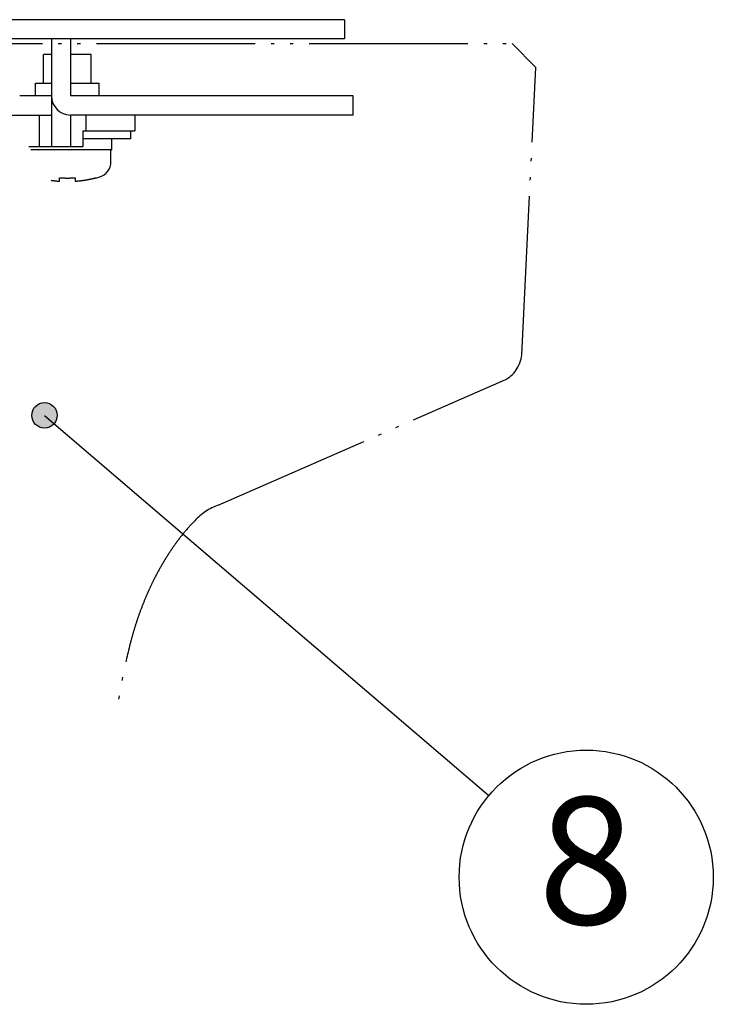
# Model space of a CAD drawing. Units: inches. Extents: x 928 to 1286, y -435 to -109.
# Drawn here: x 1264 to 1286, y -265 to -234 of the extents above; entities that cross this region are included whole.
import ezdxf

# ---------------------------------------------------------------- set-up
doc = ezdxf.new("R2010")
doc.units = ezdxf.units.IN
doc.linetypes.add('PHANTOM', pattern=[13, 10, -1, 0, -1, 0, -1])
doc.layers.add('1', color=7, linetype='Continuous')
doc.styles.add('CONVERTER_11', font='txt.shx', dxfattribs={"width": 0.9})
doc.dimstyles.get("Standard").update_dxf_attribs({"dimtxt": 0.18, "dimasz": 0.18, "dimexe": 0.18, "dimexo": 0.0625, "dimgap": 0.09, "dimtad": 0, "dimtih": 1, "dimtoh": 1, "dimdec": 4, "dimzin": 0, "dimdsep": 46, "dimtxsty": 'Standard', "dimcen": 0.09, "dimadec": 0, "dimazin": 0, "dimtfac": 1, "dimtdec": 4, "dimtofl": 0, "dimtmove": 0, "dimatfit": 3, "dimfxl": 1, "dimtolj": 1, "dimtzin": 0, "dimarcsym": 0})

# ---------------------------------------------------------------- blocks, each defined once
blk = doc.blocks.new('_5', base_point=(195.8105, -491.6226))
at = {"layer": '1', "linetype": 'Continuous'}
h = blk.add_hatch(color=2, dxfattribs=at)
edge = h.paths.add_edge_path()
edge.add_arc((848.4091, -94.6513), 0.8, 0, 360)
at = {"color": 7, "linetype": 'Continuous'}
for p, q in [((867.3106, -69.7507), (706.3569, -69.7507)), ((867.3109, -69.7507), (867.3109, -70.9507)), ((867.3107, -70.9507), (757.3499, -70.9507)), ((848.8479, -70.9507), (848.8479, -77.7507)), ((850.0479, -70.9507), (850.0479, -74.5507)), ((848.3479, -73.7507), (848.3479, -71.9507)), ((848.8479, -71.9507), (848.3479, -71.9507)), ((851.3479, -71.9507), (850.0479, -71.9507)), ((851.3479, -73.7507), (851.3479, -71.9507)), ((847.8479, -74.5507), (847.8479, -73.7507)), ((847.8486, -73.7507), (848.8479, -73.7507)), ((850.0479, -73.7507), (851.8472, -73.7507)), ((851.8479, -74.5507), (851.8479, -73.7507)), ((848.8479, -74.5507), (846.8483, -74.5507)), ((867.8476, -74.5507), (850.0479, -74.5507)), ((867.8479, -75.7507), (867.8479, -74.5507)), ((843.3735, -75.7507), (848.8479, -75.7507)), ((848.0686, -75.7507), (848.0686, -77.7507)), ((867.8479, -75.7507), (850.0479, -75.7507)), ((850.0479, -75.7507), (850.0479, -77.7507)), ((851.0134, -75.7507), (851.0134, -76.7507)), ((854.0979, -75.7507), (854.0979, -76.7507)), ((850.8198, -76.7507), (854.0978, -76.7507)), ((850.8198, -76.7507), (850.8198, -77.7507)), ((853.8479, -77.2507), (853.8479, -76.7507)), ((853.8479, -77.2507), (850.8198, -77.2507)), ((852.6479, -77.9507), (852.6479, -77.2507)), ((850.8198, -77.7507), (847.4176, -77.7507)), ((852.6479, -77.9507), (847.5555, -77.9507)), ((852.5979, -78.6898), (852.5979, -77.9507)), ((849.3479, -79.9149), (849.3479, -79.6968)), ((850.3479, -79.6968), (850.3479, -79.9149)), ((851.6479, -79.6968), (851.6479, -79.7153))]:
    blk.add_line(p, q, dxfattribs=at)
at = {"color": 2, "linetype": 'PHANTOM'}
for p, q in [((811.4762, -71.2507), (877.8528, -71.2507)), ((879.3476, -72.7507), (877.8535, -71.2507)), ((878.4559, -90.8442), (879.3476, -72.7507)), ((859.3551, -100.294), (877.3532, -92.4473))]:
    blk.add_line(p, q, dxfattribs=at)
at = {"color": 7, "linetype": 'Continuous'}
for centre, radius, start, end in [((850.0479, -74.5507), 1.2, 180, -90), ((851.5979, -78.6898), 1, -73.042237, 0), ((849.8479, -72.9507), 7, -75.099403, -73.042237)]:
    blk.add_arc(centre, radius, start, end, dxfattribs=at)
at = {"color": 2, "linetype": 'PHANTOM'}
for centre, radius, start, end in [((876.4648, -90.6554), 2, -63.630338, -5.417106), ((860.7717, -104.0348), 4, 110.742608, 136.570544)]:
    blk.add_arc(centre, radius, start, end, dxfattribs=at)
at = {"color": 7, "linetype": 'Continuous'}
for points, knots in [([(848.8236, -79.8573), (848.8393, -79.8596), (848.8707, -79.8642), (848.913, -79.87), (848.9505, -79.8749), (848.9832, -79.8791), (849.016, -79.8831), (849.0482, -79.8869), (849.0799, -79.8905), (849.1111, -79.8939), (849.1422, -79.8971), (849.192, -79.902), (849.2606, -79.9083), (849.3188, -79.9127), (849.3479, -79.9149)], [0, 0, 0, 0, 0.04754366, 0.09508731, 0.12809397, 0.16110064, 0.19410723, 0.22711382, 0.25844152, 0.28976922, 0.32109694, 0.35242469, 0.4399777, 0.52753071, 0.52753071, 0.52753071, 0.52753071]), ([(849.3479, -79.6968), (849.3895, -79.6997), (849.4727, -79.7054), (849.5699, -79.7098), (849.6394, -79.7121), (849.6811, -79.7133), (849.7228, -79.7142), (849.7645, -79.7148), (849.8062, -79.7152), (849.8479, -79.7154), (849.8896, -79.7152), (849.9313, -79.7148), (849.973, -79.7142), (850.0147, -79.7133), (850.0563, -79.7121), (850.1258, -79.7098), (850.223, -79.7054), (850.3063, -79.6997), (850.3479, -79.6968)], [0, 0, 0, 0, 0.1251269, 0.2502539, 0.291956, 0.333658, 0.3753598, 0.4170616, 0.4587604, 0.5004592, 0.542158, 0.5838568, 0.6255584, 0.66726, 0.7089619, 0.7506638, 0.8757843, 1.0009049, 1.0009049, 1.0009049, 1.0009049]), ([(850.3479, -79.9149), (850.3756, -79.9128), (850.431, -79.9086), (850.4962, -79.9027), (850.5437, -79.8981), (850.5735, -79.895), (850.6032, -79.8919), (850.6336, -79.8885), (850.6646, -79.8849), (850.6963, -79.8811), (850.7279, -79.8772), (850.7598, -79.873), (850.7921, -79.8687), (850.8246, -79.8642), (850.8571, -79.8595), (850.8893, -79.8547), (850.9211, -79.8499), (850.9527, -79.8449), (850.9842, -79.8398), (851.0149, -79.8346), (851.0448, -79.8295), (851.0739, -79.8244), (851.103, -79.8191), (851.131, -79.8139), (851.1579, -79.8088), (851.1839, -79.8038), (851.2098, -79.7987), (851.2347, -79.7937), (851.2586, -79.7888), (851.2814, -79.7841), (851.3042, -79.7793), (851.3261, -79.7746), (851.3471, -79.77), (851.3672, -79.7655), (851.3873, -79.761), (851.4067, -79.7566), (851.4255, -79.7523), (851.4436, -79.748), (851.4618, -79.7437), (851.4795, -79.7395), (851.4969, -79.7353), (851.5139, -79.7311), (851.531, -79.7269), (851.559, -79.7199), (851.598, -79.71), (851.6312, -79.7012), (851.6479, -79.6968)], [0, 0, 0, 0, 0.083335, 0.16667, 0.1965702, 0.2264704, 0.2563705, 0.2862707, 0.318165, 0.3500593, 0.3819537, 0.4138481, 0.4466735, 0.479499, 0.5123244, 0.5451498, 0.5770977, 0.6090456, 0.6409934, 0.6729412, 0.7024638, 0.7319865, 0.7615091, 0.7910317, 0.8174531, 0.8438745, 0.8702958, 0.8967171, 0.9200299, 0.9433428, 0.9666556, 0.9899684, 1.0105614, 1.0311545, 1.0517475, 1.0723405, 1.0909539, 1.1095674, 1.1281808, 1.1467943, 1.1643275, 1.1818608, 1.1993941, 1.2169274, 1.2685283, 1.3201292, 1.3201292, 1.3201292, 1.3201292])]:
    blk.add_open_spline(points, degree=3, knots=knots, dxfattribs=at)
at = {"color": 2, "linetype": 'PHANTOM'}
blk.add_open_spline([(857.8669, -101.2849), (857.6541, -101.513), (857.2287, -101.969), (856.752, -102.5927), (856.3901, -103.1115), (856.1276, -103.5148), (855.8763, -103.9252), (855.6343, -104.3466), (855.4019, -104.779), (855.1796, -105.2221), (854.9697, -105.6712), (854.731, -106.2188), (854.4723, -106.8683), (854.2064, -107.6238), (853.972, -108.3898), (853.6476, -109.5944), (853.2811, -111.2492), (853.0457, -112.6565), (852.928, -113.3601)], degree=3, knots=[0, 0, 0, 0, 0.9350781, 1.8701563, 2.3514189, 2.8326854, 3.313738, 3.7947857, 4.2904641, 4.7861334, 5.281796, 5.7774996, 6.5780324, 7.3785285, 8.1795676, 8.9806918, 11.120676, 13.2606601, 13.2606601, 13.2606601, 13.2606601], dxfattribs=at)
at = {"layer": '1', "color": 2, "linetype": 'Continuous'}
for centre, radius in [((848.4091, -94.6513), 0.8), ((882.5226, -123.7185), 8)]:
    blk.add_circle(centre, radius, dxfattribs=at)
at = {"layer": '1', "color": 2, "insert": (882.5226, -123.7185), "char_height": 8, "attachment_point": 5, "style": 'CONVERTER_11'}
blk.add_mtext('8', dxfattribs=at)
at = {"layer": '1', "color": 2, "linetype": 'Continuous', "has_arrowhead": 0}
blk.add_leader([(848.4091, -94.6513), (876.3943, -118.5762)], dimstyle='Standard', dxfattribs=at)
blk = doc.blocks.new('TOP__37', base_point=(795.087, 46.331))
at = {"layer": '1', "xscale": 0.5, "yscale": 0.5, "zscale": 0.5}
blk.add_blockref('_5', (938.809, -445.373), dxfattribs=at)
blk = doc.blocks.new('TOP__38', base_point=(1233.031, -1227.414))
blk.add_blockref('TOP__37', (795.087, 46.331))

msp = doc.modelspace()

# ---------------------------------------------------------------- block references
msp.add_blockref('TOP__38', (1233.031, -1227.414))

doc.saveas('drawing.dxf')
